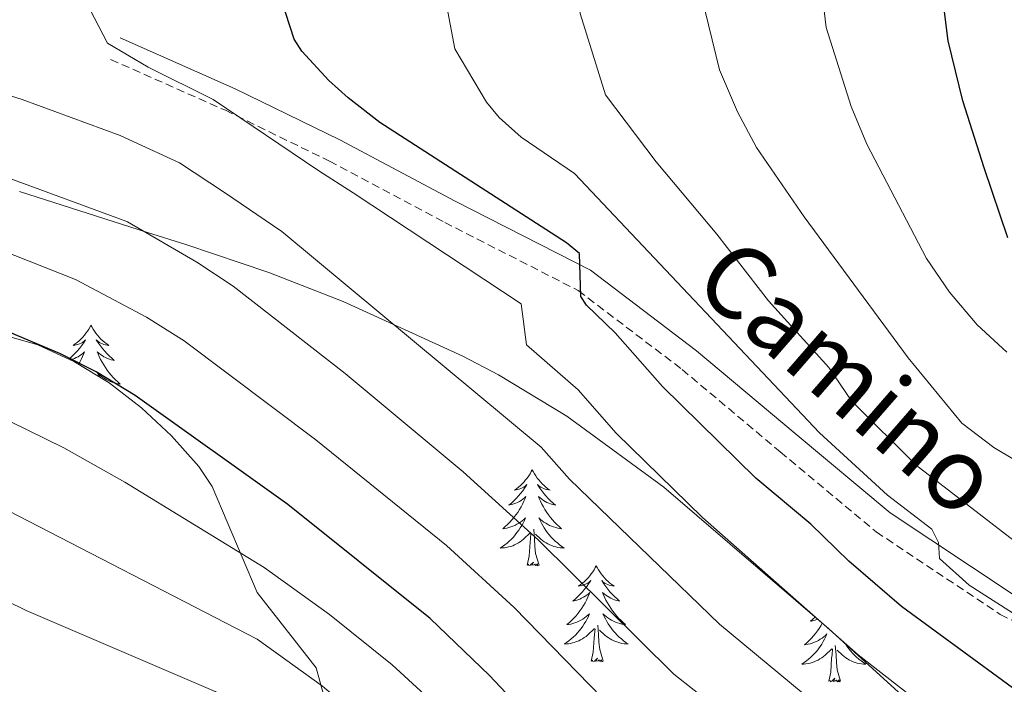
# Model space of a CAD drawing. Units: metres. Extents: x 660758 to 665282, y 4746111 to 4749186.
# Drawn here: x 662764 to 662886, y 4746962 to 4747044 of the extents above; entities that cross this region are included whole.
import ezdxf
from ezdxf.enums import TextEntityAlignment as Align

# ---------------------------------------------------------------- set-up
doc = ezdxf.new("R2010")
doc.units = ezdxf.units.M
doc.header["$MEASUREMENT"] = 0
doc.linetypes.add('TRAZOSX2', pattern=[1.5, 1, -0.5])
for name, color, linetype, lineweight in [('Level 21', 19, 'Continuous', 0), ('Level 35', 92, 'Continuous', 0), ('Level 36', 19, 'Continuous', 40), ('Level 4', 36, 'Continuous', 30), ('Level 44', 19, 'Continuous', 0), ('Level 5', 36, 'Continuous', 0)]:
    doc.layers.add(name, color=color, linetype=linetype, lineweight=lineweight)
doc.styles.add('Arial', font='ARIAL.TTF', dxfattribs={"height": 0.2})

msp = doc.modelspace()

# ---------------------------------------------------------------- linework, layer by layer
at = {"layer": 'Level 21', "color": 19, "linetype": 'Continuous', "lineweight": 0}
msp.add_polyline3d([(662776.06, 4747042.13, 1419.95), (662790.36, 4747035.8, 1420.51), (662803.38, 4747029.43, 1421.38), (662817.71, 4747021.82, 1422.9), (662834.51, 4747013.24, 1425.2), (662847.7, 4747003.23, 1426.85), (662859.95, 4746992.95, 1428.64), (662871.78, 4746983.09, 1429.76), (662886.91, 4746973.03, 1430.33), (662900.89, 4746965.92, 1431.76), (662916.7, 4746956.13, 1433.24), (662936.92, 4746941.85, 1434.07), (662950.91, 4746931.82, 1435.09), (662967.6, 4746918.65, 1435.31), (662981.36, 4746908.8, 1435.57), (662998.26, 4746899.16, 1435.92), (663014.28, 4746893.15, 1436.13), (663022.62, 4746891.24, 1436.13), (663028.66, 4746890.91, 1436.05), (663032.36, 4746890.54, 1436), (663035.57, 4746890.33, 1436), (663044.85, 4746887.73, 1436.35), (663053.39, 4746883.86, 1436.7), (663063.32, 4746878.18, 1437.65)], dxfattribs=at)
at = {"layer": 'Level 21', "color": 19, "linetype": 'TRAZOSX2', "lineweight": 0}
msp.add_polyline3d([(662774.88, 4747039.43, 1419.42), (662789.14, 4747033.11, 1419.97), (662802.08, 4747026.79, 1420.83), (662816.4, 4747019.18, 1422.35), (662833, 4747010.71, 1424.63), (662845.91, 4747000.9, 1426.26), (662858.11, 4746990.66, 1428.04), (662870.04, 4746980.71, 1429.17), (662885.45, 4746970.46, 1429.77), (662899.48, 4746963.33, 1431.21), (662915.1, 4746953.66, 1432.66), (662935.24, 4746939.44, 1433.48), (662949.08, 4746929.51, 1435.67), (662965.83, 4746916.3, 1435.9), (662979.76, 4746906.33, 1436.18), (662997, 4746896.51, 1436.56)], dxfattribs=at)
at = {"layer": 'Level 35', "color": 92, "linetype": 'Continuous', "lineweight": 0, "ltscale": 0.5}
for points in [[(662763.57, 4747023.01, 1410.82), (662779.48, 4747017.91, 1411.31), (662784.24, 4747016.43, 1411.74), (662794.53, 4747012.95, 1413.09), (662803.76, 4747009.35, 1414.38), (662818.66, 4747002.56, 1416.47), (662823.07, 4747000.25, 1417.07), (662831.58, 4746995.1, 1418.27), (662843.65, 4746986.28, 1419.69)], [(662761.89, 4746960.56, 1392.17), (662774.12, 4746955.26, 1392.19), (662790.69, 4746949.05, 1392.57), (662795.61, 4746949.31, 1392.71), (662799.28, 4746952.75, 1393.38), (662800.58, 4746955.35, 1393.8), (662801.35, 4746960.5, 1393.58), (662800.41, 4746963.84, 1393.66), (662793.1, 4746973.2, 1396.51), (662787.5, 4746986.36, 1401.05), (662785.83, 4746988.84, 1401.67), (662782.45, 4746992.67, 1402.36), (662778.73, 4746996.15, 1402.8), (662774.69, 4746999.24, 1403.06), (662770.38, 4747001.86, 1403.19), (662765.82, 4747003.97, 1403.26), (662729.79, 4747014.27, 1403.96)], [(662843.65, 4746986.28, 1419.69), (662864.14, 4746968.66, 1420.81), (662875.48, 4746958.37, 1421.07), (662879.45, 4746955.31, 1421.3), (662883.69, 4746952.85, 1421.82), (662886.37, 4746951.78, 1422.31), (662893.16, 4746949.57, 1423.72), (662906.02, 4746945.38, 1426.38), (662928.87, 4746929.77, 1426.95), (662958.18, 4746905.52, 1428.68), (662971.66, 4746894.97, 1429.42)]]:
    msp.add_polyline3d(points, dxfattribs=at)
at = {"layer": 'Level 36', "color": 92, "linetype": 'Continuous', "lineweight": 0}
for points in [[(662772.43, 4747006.42), (662772.32, 4747006.2), (662772.16, 4747005.92), (662772, 4747005.66), (662771.81, 4747005.4), (662771.62, 4747005.15), (662771.41, 4747004.91), (662771.19, 4747004.69), (662770.96, 4747004.47), (662770.72, 4747004.27), (662770.47, 4747004.08), (662770.21, 4747003.9), (662770.41, 4747003.92), (662770.61, 4747003.96), (662770.81, 4747004.02), (662771.01, 4747004.09), (662771.2, 4747004.17), (662771.38, 4747004.27), (662771.55, 4747004.38), (662771.76, 4747004.57), (662771.72, 4747004.51), (662771.49, 4747004.16), (662771.24, 4747003.83), (662770.99, 4747003.5), (662770.72, 4747003.18), (662770.44, 4747002.88), (662770.15, 4747002.59), (662769.84, 4747002.3), (662769.7, 4747002.18)], [(662772.43, 4747006.42), (662772.54, 4747006.2), (662772.7, 4747005.92), (662772.86, 4747005.66), (662773.04, 4747005.4), (662773.24, 4747005.15), (662773.45, 4747004.91), (662773.66, 4747004.69), (662773.9, 4747004.47), (662774.14, 4747004.27), (662774.39, 4747004.08), (662774.65, 4747003.9), (662774.45, 4747003.92), (662774.24, 4747003.96), (662774.04, 4747004.02), (662773.85, 4747004.09), (662773.66, 4747004.17), (662773.48, 4747004.27), (662773.31, 4747004.38), (662773.1, 4747004.57), (662773.14, 4747004.51), (662773.37, 4747004.16), (662773.62, 4747003.83), (662773.87, 4747003.5), (662774.14, 4747003.18), (662774.42, 4747002.88), (662774.71, 4747002.59), (662775.01, 4747002.3), (662775.33, 4747002.03), (662775.2, 4747002.05), (662774.96, 4747002.11), (662774.72, 4747002.19), (662774.48, 4747002.27)], [(662769.86, 4747002.1), (662769.9, 4747002.11), (662770.14, 4747002.19), (662770.38, 4747002.27), (662770.61, 4747002.38), (662770.83, 4747002.49), (662771.05, 4747002.63), (662771.26, 4747002.77), (662771.45, 4747002.93), (662771.64, 4747003.1), (662771.55, 4747002.87), (662771.4, 4747002.51), (662771.22, 4747002.16), (662771.04, 4747001.81), (662770.89, 4747001.55)], [(662774.478, 4747002.267), (662774.248, 4747002.377), (662774.018, 4747002.487), (662773.808, 4747002.627), (662773.598, 4747002.767), (662773.398, 4747002.927), (662773.218, 4747003.097), (662773.308, 4747002.867), (662773.458, 4747002.507), (662773.628, 4747002.157), (662773.818, 4747001.807), (662774.018, 4747001.467), (662774.228, 4747001.137), (662774.458, 4747000.817), (662774.698, 4747000.507), (662774.948, 4747000.207), (662775.208, 4746999.907), (662775.488, 4746999.628), (662775.768, 4746999.358), (662776.068, 4746999.098), (662775.868, 4746999.128), (662775.608, 4746999.178), (662775.338, 4746999.238), (662775.078, 4746999.318), (662774.828, 4746999.408), (662774.578, 4746999.518), (662774.338, 4746999.638), (662774.108, 4746999.778), (662773.878, 4746999.928), (662773.668, 4747000.088), (662773.458, 4747000.268), (662773.258, 4747000.458), (662773.408, 4747000.128), (662773.478, 4746999.978)], [(662827.28, 4746988.43), (662827.16, 4746988.21), (662827.01, 4746987.94), (662826.84, 4746987.67), (662826.66, 4746987.41), (662826.46, 4746987.17), (662826.26, 4746986.93), (662826.04, 4746986.7), (662825.81, 4746986.49), (662825.57, 4746986.28), (662825.32, 4746986.09), (662825.06, 4746985.91), (662825.26, 4746985.94), (662825.46, 4746985.97), (662825.66, 4746986.03), (662825.85, 4746986.1), (662826.04, 4746986.18), (662826.22, 4746986.28), (662826.4, 4746986.39), (662826.6, 4746986.59), (662826.56, 4746986.52), (662826.33, 4746986.17), (662826.09, 4746985.84), (662825.83, 4746985.51), (662825.56, 4746985.2), (662825.28, 4746984.89), (662824.99, 4746984.6), (662824.69, 4746984.31), (662824.38, 4746984.04), (662824.5, 4746984.07), (662824.75, 4746984.13), (662824.99, 4746984.2), (662825.22, 4746984.29), (662825.46, 4746984.39), (662825.68, 4746984.51), (662825.9, 4746984.64), (662826.1, 4746984.78), (662826.3, 4746984.94), (662826.49, 4746985.11), (662826.4, 4746984.89), (662826.24, 4746984.53), (662826.07, 4746984.17), (662825.89, 4746983.83), (662825.69, 4746983.49), (662825.47, 4746983.15), (662825.25, 4746982.83), (662825.01, 4746982.52), (662824.76, 4746982.22), (662824.49, 4746981.93), (662824.22, 4746981.65), (662823.93, 4746981.37), (662823.63, 4746981.12), (662823.83, 4746981.14), (662824.1, 4746981.19), (662824.36, 4746981.25), (662824.62, 4746981.33), (662824.87, 4746981.43), (662825.12, 4746981.53), (662825.36, 4746981.66), (662825.6, 4746981.79), (662825.82, 4746981.94), (662826.04, 4746982.11), (662826.24, 4746982.28), (662826.44, 4746982.47), (662826.3, 4746982.15)], [(662827.28, 4746988.43), (662827.39, 4746988.21), (662827.54, 4746987.94), (662827.71, 4746987.67), (662827.89, 4746987.41), (662828.08, 4746987.17), (662828.29, 4746986.93), (662828.51, 4746986.7), (662828.74, 4746986.49), (662828.98, 4746986.28), (662829.23, 4746986.09), (662829.49, 4746985.91), (662829.29, 4746985.94), (662829.09, 4746985.97), (662828.89, 4746986.03), (662828.7, 4746986.1), (662828.51, 4746986.18), (662828.33, 4746986.28), (662828.15, 4746986.39), (662827.95, 4746986.59), (662827.99, 4746986.52), (662828.22, 4746986.17), (662828.46, 4746985.84), (662828.72, 4746985.51), (662828.98, 4746985.2), (662829.26, 4746984.89), (662829.56, 4746984.6), (662829.86, 4746984.31), (662830.17, 4746984.04), (662830.05, 4746984.07), (662829.8, 4746984.13), (662829.56, 4746984.2), (662829.32, 4746984.29), (662829.09, 4746984.39), (662828.87, 4746984.51), (662828.66, 4746984.64), (662828.45, 4746984.78), (662828.25, 4746984.94), (662828.06, 4746985.11), (662828.15, 4746984.89), (662828.31, 4746984.53), (662828.48, 4746984.17), (662828.66, 4746983.83), (662828.86, 4746983.49), (662829.08, 4746983.15), (662829.3, 4746982.83), (662829.54, 4746982.52), (662829.79, 4746982.22), (662830.06, 4746981.93), (662830.33, 4746981.65), (662830.62, 4746981.37), (662830.92, 4746981.12), (662830.72, 4746981.14), (662830.45, 4746981.19), (662830.19, 4746981.25), (662829.93, 4746981.33), (662829.68, 4746981.43), (662829.43, 4746981.53), (662829.19, 4746981.66), (662828.95, 4746981.79), (662828.73, 4746981.94), (662828.51, 4746982.11), (662828.31, 4746982.28), (662828.11, 4746982.47), (662828.25, 4746982.15)], [(662826.302, 4746982.154), (662826.142, 4746981.824), (662825.972, 4746981.514), (662825.792, 4746981.214), (662825.592, 4746980.915), (662825.382, 4746980.625), (662825.162, 4746980.345), (662824.932, 4746980.075), (662824.682, 4746979.825), (662824.422, 4746979.575), (662824.152, 4746979.335), (662823.872, 4746979.115), (662823.582, 4746978.905), (662823.302, 4746978.715), (662823.562, 4746978.725), (662823.822, 4746978.745), (662824.082, 4746978.785), (662824.342, 4746978.845), (662824.602, 4746978.915), (662824.852, 4746979.005), (662825.092, 4746979.115), (662825.332, 4746979.235), (662825.562, 4746979.365), (662825.782, 4746979.505), (662826.002, 4746979.665), (662826.202, 4746979.835), (662827.052, 4746980.634)], [(662828.252, 4746982.154), (662828.412, 4746981.824), (662828.582, 4746981.514), (662828.762, 4746981.214), (662828.962, 4746980.914), (662829.172, 4746980.624), (662829.392, 4746980.344), (662829.622, 4746980.074), (662829.872, 4746979.824), (662830.132, 4746979.574), (662830.402, 4746979.344), (662830.682, 4746979.114), (662830.962, 4746978.914), (662831.261, 4746978.714), (662830.991, 4746978.724), (662830.732, 4746978.754), (662830.462, 4746978.794), (662830.212, 4746978.854), (662829.952, 4746978.924), (662829.702, 4746979.014), (662829.462, 4746979.114), (662829.222, 4746979.234), (662828.992, 4746979.364), (662828.772, 4746979.504), (662828.552, 4746979.664), (662828.352, 4746979.834), (662827.692, 4746980.454)], [(662828.13, 4746976.58), (662827.7, 4746978.02), (662827.61, 4746978.92), (662827.56, 4746979.87), (662827.46, 4746981.04)], [(662826.66, 4746976.58), (662826.9, 4746977.7), (662827.01, 4746979.44), (662827.06, 4746979.87), (662827.12, 4746980.59)], [(662828.13, 4746976.58), (662827.95, 4746976.51), (662827.93, 4746976.75), (662827.74, 4746976.53), (662827.62, 4746976.73), (662827.5, 4746976.62), (662827.23, 4746976.57), (662827.43, 4746976.96), (662827.04, 4746976.58), (662826.85, 4746976.53), (662826.81, 4746976.69), (662826.66, 4746976.58)], [(662835.24, 4746976.51), (662835.12, 4746976.29), (662834.97, 4746976.02), (662834.8, 4746975.75), (662834.62, 4746975.49), (662834.42, 4746975.25), (662834.22, 4746975.01), (662834, 4746974.78), (662833.77, 4746974.57), (662833.53, 4746974.36), (662833.28, 4746974.17), (662833.02, 4746973.99), (662833.22, 4746974.02), (662833.42, 4746974.05), (662833.62, 4746974.11), (662833.81, 4746974.18), (662834, 4746974.26), (662834.18, 4746974.36), (662834.36, 4746974.47), (662834.56, 4746974.67), (662834.52, 4746974.6), (662834.29, 4746974.26), (662834.05, 4746973.92), (662833.79, 4746973.59), (662833.52, 4746973.28), (662833.24, 4746972.97), (662832.95, 4746972.68), (662832.65, 4746972.4), (662832.34, 4746972.13), (662832.46, 4746972.15), (662832.71, 4746972.21), (662832.95, 4746972.28), (662833.18, 4746972.37), (662833.42, 4746972.47), (662833.64, 4746972.59), (662833.86, 4746972.72), (662834.06, 4746972.87), (662834.26, 4746973.02), (662834.45, 4746973.19), (662834.36, 4746972.97), (662834.2, 4746972.61), (662834.03, 4746972.25), (662833.85, 4746971.91), (662833.65, 4746971.57), (662833.43, 4746971.24), (662833.21, 4746970.91), (662832.97, 4746970.6), (662832.72, 4746970.3), (662832.45, 4746970.01), (662832.18, 4746969.73), (662831.89, 4746969.46), (662831.59, 4746969.2), (662831.79, 4746969.22), (662832.06, 4746969.27), (662832.32, 4746969.33), (662832.58, 4746969.41), (662832.83, 4746969.51), (662833.08, 4746969.61), (662833.32, 4746969.74), (662833.56, 4746969.88), (662833.78, 4746970.03), (662834, 4746970.19), (662834.2, 4746970.37), (662834.4, 4746970.55), (662834.26, 4746970.23)], [(662835.24, 4746976.51), (662835.35, 4746976.29), (662835.5, 4746976.02), (662835.67, 4746975.75), (662835.85, 4746975.49), (662836.04, 4746975.25), (662836.25, 4746975.01), (662836.47, 4746974.78), (662836.7, 4746974.57), (662836.94, 4746974.36), (662837.19, 4746974.17), (662837.45, 4746973.99), (662837.25, 4746974.02), (662837.05, 4746974.05), (662836.85, 4746974.11), (662836.66, 4746974.18), (662836.47, 4746974.26), (662836.29, 4746974.36), (662836.11, 4746974.47), (662835.91, 4746974.67), (662835.95, 4746974.6), (662836.18, 4746974.26), (662836.42, 4746973.92), (662836.68, 4746973.59), (662836.94, 4746973.28), (662837.22, 4746972.97), (662837.52, 4746972.68), (662837.82, 4746972.4), (662838.13, 4746972.13), (662838.01, 4746972.15), (662837.76, 4746972.21), (662837.52, 4746972.28), (662837.28, 4746972.37), (662837.05, 4746972.47), (662836.83, 4746972.59), (662836.62, 4746972.72), (662836.41, 4746972.86), (662836.21, 4746973.02), (662836.02, 4746973.19), (662836.11, 4746972.97), (662836.27, 4746972.61), (662836.44, 4746972.25), (662836.62, 4746971.91), (662836.82, 4746971.57), (662837.04, 4746971.24), (662837.26, 4746970.91), (662837.5, 4746970.6), (662837.75, 4746970.3), (662838.02, 4746970.01), (662838.29, 4746969.73), (662838.58, 4746969.46), (662838.88, 4746969.2), (662838.68, 4746969.22), (662838.41, 4746969.27), (662838.15, 4746969.33), (662837.89, 4746969.41), (662837.64, 4746969.51), (662837.39, 4746969.61), (662837.15, 4746969.74), (662836.91, 4746969.88), (662836.69, 4746970.03), (662836.47, 4746970.19), (662836.27, 4746970.37), (662836.07, 4746970.55), (662836.21, 4746970.23)], [(662834.26, 4746970.226), (662834.1, 4746969.906), (662833.93, 4746969.586), (662833.75, 4746969.286), (662833.55, 4746968.986), (662833.34, 4746968.696), (662833.12, 4746968.416), (662832.89, 4746968.156), (662832.64, 4746967.896), (662832.38, 4746967.646), (662832.11, 4746967.416), (662831.83, 4746967.197), (662831.54, 4746966.987), (662831.26, 4746966.797), (662831.52, 4746966.807), (662831.78, 4746966.827), (662832.04, 4746966.867), (662832.3, 4746966.927), (662832.56, 4746966.996), (662832.81, 4746967.086), (662833.05, 4746967.186), (662833.29, 4746967.306), (662833.52, 4746967.436), (662833.74, 4746967.576), (662833.96, 4746967.736), (662834.16, 4746967.906), (662835.01, 4746968.706)], [(662836.21, 4746970.225), (662836.37, 4746969.905), (662836.54, 4746969.585), (662836.72, 4746969.285), (662836.92, 4746968.985), (662837.13, 4746968.695), (662837.35, 4746968.416), (662837.58, 4746968.156), (662837.829, 4746967.896), (662838.089, 4746967.646), (662838.359, 4746967.416), (662838.639, 4746967.196), (662838.919, 4746966.986), (662839.219, 4746966.796), (662838.949, 4746966.806), (662838.689, 4746966.826), (662838.419, 4746966.866), (662838.169, 4746966.926), (662837.909, 4746966.996), (662837.659, 4746967.086), (662837.419, 4746967.186), (662837.179, 4746967.306), (662836.949, 4746967.436), (662836.729, 4746967.576), (662836.51, 4746967.736), (662836.31, 4746967.906), (662835.65, 4746968.526)], [(662862.43, 4746970.13), (662862.16, 4746969.89), (662861.85, 4746969.62), (662861.98, 4746969.64), (662862.22, 4746969.7), (662862.46, 4746969.77), (662862.7, 4746969.86), (662862.73, 4746969.87)], [(662834.62, 4746964.66), (662834.86, 4746965.78), (662834.97, 4746967.52), (662835.02, 4746967.95), (662835.08, 4746968.68)], [(662836.09, 4746964.66), (662835.66, 4746966.1), (662835.57, 4746967.01), (662835.52, 4746967.95), (662835.42, 4746969.12)], [(662863.33, 4746969.35), (662863.16, 4746969.06), (662862.95, 4746968.73), (662862.72, 4746968.41), (662862.48, 4746968.09), (662862.23, 4746967.79), (662861.97, 4746967.5), (662861.69, 4746967.22), (662861.41, 4746966.95), (662861.11, 4746966.69), (662861.3, 4746966.71), (662861.57, 4746966.76), (662861.84, 4746966.83), (662862.09, 4746966.9), (662862.35, 4746967), (662862.6, 4746967.11), (662862.84, 4746967.23), (662863.07, 4746967.37), (662863.3, 4746967.52), (662863.51, 4746967.68), (662863.72, 4746967.86), (662863.91, 4746968.05), (662863.77, 4746967.72), (662863.62, 4746967.4), (662863.45, 4746967.08), (662863.27, 4746966.78), (662863.07, 4746966.48), (662862.86, 4746966.19), (662862.64, 4746965.91), (662862.4, 4746965.65), (662862.16, 4746965.39), (662861.9, 4746965.14), (662861.63, 4746964.91), (662861.35, 4746964.69), (662861.06, 4746964.48), (662860.77, 4746964.29), (662861.04, 4746964.3), (662861.3, 4746964.32), (662861.56, 4746964.36), (662861.82, 4746964.42), (662862.07, 4746964.49), (662862.32, 4746964.58), (662862.57, 4746964.68), (662862.81, 4746964.8), (662863.04, 4746964.93), (662863.26, 4746965.07), (662863.47, 4746965.23), (662863.67, 4746965.4), (662864.52, 4746966.2)], [(662864.13, 4746962.15), (662864.38, 4746963.27), (662864.49, 4746965.01), (662864.54, 4746965.45), (662864.6, 4746966.17)], [(662865.6, 4746962.15), (662865.17, 4746963.59), (662865.08, 4746964.5), (662865.04, 4746965.45), (662864.93, 4746966.61)], [(662866.27, 4746966.73), (662866.43, 4746966.48), (662866.64, 4746966.19), (662866.86, 4746965.91), (662867.1, 4746965.65), (662867.34, 4746965.39), (662867.6, 4746965.14), (662867.87, 4746964.91), (662868.15, 4746964.69), (662868.44, 4746964.48), (662868.73, 4746964.29), (662868.46, 4746964.3), (662868.2, 4746964.32), (662867.94, 4746964.36), (662867.68, 4746964.42), (662867.43, 4746964.49), (662867.18, 4746964.58), (662866.93, 4746964.68), (662866.69, 4746964.8), (662866.46, 4746964.93), (662866.24, 4746965.07), (662866.03, 4746965.23), (662865.83, 4746965.4), (662865.17, 4746966.02)], [(662836.09, 4746964.66), (662835.91, 4746964.59), (662835.89, 4746964.83), (662835.7, 4746964.61), (662835.58, 4746964.81), (662835.46, 4746964.71), (662835.19, 4746964.65), (662835.39, 4746965.04), (662835, 4746964.66), (662834.81, 4746964.61), (662834.77, 4746964.77), (662834.62, 4746964.66)], [(662865.6, 4746962.15), (662865.43, 4746962.08), (662865.41, 4746962.32), (662865.22, 4746962.1), (662865.1, 4746962.3), (662864.98, 4746962.2), (662864.71, 4746962.14), (662864.9, 4746962.53), (662864.52, 4746962.15), (662864.33, 4746962.1), (662864.29, 4746962.26), (662864.13, 4746962.15)]]:
    msp.add_lwpolyline(points, dxfattribs=at)
at = {"layer": 'Level 4', "color": 36, "linetype": 'Continuous', "lineweight": 30}
for points in [[(662886.4, 4747017.28, 1450.01), (662883.46, 4747025.97, 1450.01), (662880.79, 4747034.28, 1450.01), (662878.96, 4747041.74, 1450.01), (662877.99, 4747049.713, 1450.01), (662877.982, 4747063.72, 1450.01), (662881.256, 4747090.294, 1450.01), (662882.487, 4747095.143, 1450.01), (662889.46, 4747117.027, 1450.01)], [(662894.09, 4746956.11, 1425.01), (662873.18, 4746971.45, 1425.01), (662866.61, 4746977.08, 1425.01), (662861.9, 4746981.66, 1425.01), (662855.05, 4746987.39, 1425.01), (662843.47, 4746998.79, 1425.01), (662837.58, 4747005.46, 1425.01), (662834.01, 4747008.91, 1425.01), (662833.31, 4747009.99, 1425.01), (662833.15, 4747015.31, 1425.01), (662831.55, 4747016.64, 1425.01), (662808.33, 4747031.61, 1425.01), (662804.39, 4747034.66, 1425.01), (662801.98, 4747036.81, 1425.01), (662798.66, 4747040.48, 1425.01), (662797.703, 4747041.936, 1425.01), (662796.134, 4747046.855, 1425.01)], [(662890.91, 4746898.84, 1400.01), (662861.27, 4746925.99, 1400.01), (662842.87, 4746944.19, 1400.01), (662833.51, 4746950.63, 1400.01), (662821.97, 4746962.89, 1400.01), (662814.59, 4746969.97, 1400.01), (662796.89, 4746984.13, 1400.01), (662777.93, 4746997.66, 1400.01), (662773.1, 4747000.61, 1400.01), (662768.63, 4747002.86, 1400.01), (662757.42, 4747007.57, 1400.01)]]:
    msp.add_polyline3d(points, dxfattribs=at)
at = {"layer": 'Level 5', "color": 36, "linetype": 'Continuous', "lineweight": 0}
for points in [[(662894.3, 4746985.45, 1440.01), (662884.63, 4746991.21, 1440.01), (662880.66, 4746994.25, 1440.01), (662874, 4747002.37, 1440.01), (662861.08, 4747019.89, 1440.01), (662855.15, 4747028.51, 1440.01), (662852.79, 4747032.92, 1440.01), (662850.55, 4747038.13, 1440.01), (662846.852, 4747053.277, 1440.01), (662846.063, 4747058.795, 1440.01), (662846.174, 4747064.394, 1440.01), (662848.385, 4747074.272, 1440.01), (662851.907, 4747084.919, 1440.01), (662855.658, 4747094.187, 1440.01), (662865.351, 4747114.751, 1440.01), (662877.023, 4747134.585, 1440.01)], [(662886.27, 4747003.06, 1445.01), (662882.58, 4747006.44, 1445.01), (662879.14, 4747010.5, 1445.01), (662876.28, 4747014.68, 1445.01), (662868.88, 4747028.9, 1445.01), (662866.93, 4747033.57, 1445.01), (662863.82, 4747043.386, 1445.01), (662862.521, 4747054.124, 1445.01), (662862.093, 4747066.012, 1445.01), (662862.424, 4747071.481, 1445.01), (662864.316, 4747081.308, 1445.01), (662866.056, 4747086.637, 1445.01), (662869.838, 4747096.364, 1445.01), (662874.94, 4747111.9, 1445.01), (662882.561, 4747126.316, 1445.01)], [(662900.84, 4746961.81, 1430.01), (662881.6, 4746974.08, 1430.01), (662877.88, 4746977.43, 1430.01), (662877.78, 4746979.39, 1430.01), (662876.94, 4746981.05, 1430.01), (662871.45, 4746985.28, 1430.01), (662862.99, 4746993.04, 1430.01), (662832.53, 4747025.25, 1430.01), (662825.92, 4747029.79, 1430.01), (662823.16, 4747032.23, 1430.01), (662821.59, 4747034.12, 1430.01), (662817.66, 4747040.76, 1430.01), (662815.79, 4747050.67, 1430.01), (662815.7, 4747057.78, 1430.01), (662816.18, 4747060.72, 1430.01), (662818.32, 4747068.12, 1430.01), (662820.08, 4747072.8, 1430.01), (662824.3, 4747081.79, 1430.01), (662832.44, 4747095.7, 1430.01), (662836.11, 4747102.778, 1430.01), (662839.651, 4747107.786, 1430.01), (662843.222, 4747113.674, 1430.01), (662849.103, 4747124.451, 1430.01)], [(662887.17, 4746979.61, 1435.01), (662875.04, 4746988.99, 1435.01), (662866.94, 4746997, 1435.01), (662864.15, 4747001.16, 1435.01), (662856.66, 4747009.44, 1435.01), (662850.24, 4747017.72, 1435.01), (662842.67, 4747026.71, 1435.01), (662836.37, 4747035.05, 1435.01), (662833.24, 4747045.14, 1435.01), (662831.82, 4747055.38, 1435.01), (662831.94, 4747063.74, 1435.01), (662832.96, 4747070.06, 1435.01), (662840.91, 4747090.51, 1435.01), (662846.19, 4747099.01, 1435.01), (662851.05, 4747108.72, 1435.01), (662860.46, 4747124.77, 1435.01)], [(662887.52, 4746950.09, 1420.01), (662867.79, 4746965.44, 1420.01), (662848.43, 4746982.49, 1420.01), (662837.72, 4746992.99, 1420.01), (662832.98, 4746998.36, 1420.01), (662826.58, 4747003.95, 1420.01), (662825.9, 4747009.08, 1420.01), (662805.03, 4747022.85, 1420.01), (662800.77, 4747025.58, 1420.01), (662787.61, 4747034.45, 1420.01), (662779.55, 4747038.47, 1420.01), (662774.49, 4747041.47, 1420.01), (662772.34, 4747045.61, 1420.01)], [(662946.74, 4746884.52, 1415.01), (662924.6, 4746907.4, 1415.01), (662919.4, 4746912, 1415.01), (662914.18, 4746916.04, 1415.01), (662900.71, 4746926.64, 1415.01), (662881.98, 4746943.2, 1415.01), (662850.54, 4746969.25, 1415.01), (662831.92, 4746987.26, 1415.01), (662828.39, 4746991.27, 1415.01), (662796.17, 4747018.03, 1415.01), (662789.03, 4747022.91, 1415.01), (662783.42, 4747026.6, 1415.01), (662776.08, 4747029.99, 1415.01), (662763.87, 4747034.47, 1415.01), (662754.25, 4747037.49, 1415.01)], [(662925.04, 4746894.98, 1410.01), (662914.4, 4746904.1, 1410.01), (662896.15, 4746918.42, 1410.01), (662854.99, 4746955.09, 1410.01), (662844.86, 4746963.04, 1410.01), (662828.05, 4746979.68, 1410.01), (662818.7, 4746988.17, 1410.01), (662804.02, 4747000.4, 1410.01), (662790.09, 4747011.24, 1410.01), (662785.61, 4747014.23, 1410.01), (662776.97, 4747019.24, 1410.01), (662776.45, 4747019.46, 1410.01), (662762.49, 4747024.61, 1410.01)], [(662914.63, 4746892.15, 1405.01), (662895.48, 4746907.06, 1405.01), (662887.79, 4746913.45, 1405.01), (662848.93, 4746949.64, 1405.01), (662839.18, 4746956.84, 1405.01), (662825.03, 4746971.31, 1405.01), (662816.62, 4746979.04, 1405.01), (662800.38, 4746992.18, 1405.01), (662784.01, 4747004.45, 1405.01), (662779.35, 4747007.42, 1405.01), (662770.51, 4747012.08, 1405.01), (662760.96, 4747015.87, 1405.01)], [(662901.57, 4746880.54, 1395.01), (662875.64, 4746903.03, 1395.01), (662858.22, 4746918.65, 1395.01), (662838.34, 4746938.15, 1395.01), (662827.39, 4746946.84, 1395.01), (662817.4, 4746957.3, 1395.01), (662809.85, 4746964.18, 1395.01), (662802.08, 4746970.47, 1395.01), (662793.95, 4746976.3, 1395.01), (662776.66, 4746986.9, 1395.01), (662769.05, 4746991.18, 1395.01), (662760.16, 4746995.53, 1395.01)], [(662869.87, 4746898.15, 1390.01), (662855.17, 4746911.31, 1390.01), (662833.81, 4746932.11, 1390.01), (662821.27, 4746943.04, 1390.01), (662812.84, 4746951.71, 1390.01), (662801.2, 4746961.53, 1390.01), (662793.07, 4746967.37, 1390.01), (662760.78, 4746984.04, 1390.01)], [(662859.24, 4746897.67, 1385.01), (662852.12, 4746903.97, 1385.01), (662808.28, 4746946.12, 1385.01), (662804.5, 4746949.39, 1385.01), (662796.34, 4746955.57, 1385.01), (662787.87, 4746960.87, 1385.01), (662764.4, 4746970.95, 1385.01), (662756.85, 4746974.63, 1385.01)]]:
    msp.add_polyline3d(points, dxfattribs=at)

# ---------------------------------------------------------------- texts
at = {"layer": 'Level 44', "color": 19, "linetype": 'Continuous', "lineweight": 0, "style": 'Arial'}
msp.add_text('Camino', height=8.9999, rotation=-41.0276, dxfattribs=at).set_placement((662861.838, 4746994.476, 1429.69), align=Align.BOTTOM_CENTER)

doc.saveas('drawing.dxf')
